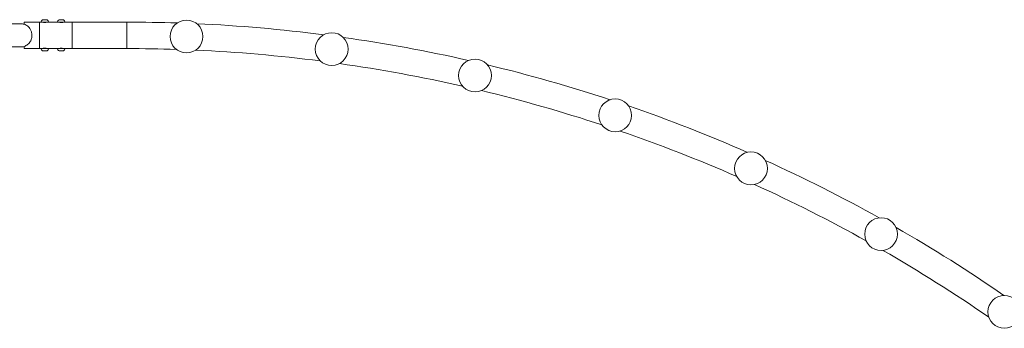
# Paper-space layout 'Fundament2' of a CAD drawing. Units: millimetres. Extents: x 5 to 415, y 5 to 407.
# Drawn here: x 218 to 254, y 373 to 384 of the extents above; entities that cross this region are included whole.
import ezdxf

# ---------------------------------------------------------------- set-up
doc = ezdxf.new("R2010")
doc.units = ezdxf.units.MM

psp = doc.layouts.new('Fundament2')

# ---------------------------------------------------------------- linework, layer by layer
at = {"color": 7, "linetype": 'Continuous', "lineweight": 15}
for p, q in [((217.57093, 383.83014), (212.47557, 383.83014)), ((218.25145, 383.88914), (217.69145, 383.88914)), ((217.69145, 383.81128), (217.69145, 383.88914)), ((218.31145, 383.88914), (218.25145, 383.88914)), ((218.25145, 383.88914), (218.25145, 382.92314)), ((218.31145, 383.88914), (218.59145, 383.88914)), ((218.37145, 383.97714), (218.53145, 383.97714)), ((218.37145, 383.88914), (218.37145, 383.88542)), ((218.53145, 383.8855), (218.53145, 383.88914)), ((218.91145, 383.88914), (218.59145, 383.88914)), ((218.91145, 383.88914), (218.93761, 383.88914)), ((218.93761, 383.88914), (219.19145, 383.88914)), ((218.97145, 383.97714), (218.9864, 383.97714)), ((218.97145, 383.88914), (218.97145, 383.88542)), ((218.9864, 383.97714), (219.13145, 383.97714)), ((219.13145, 383.8855), (219.13145, 383.88914)), ((219.45145, 383.88914), (219.19145, 383.88914)), ((221.45145, 383.88914), (219.45145, 383.88914)), ((219.45145, 383.88914), (219.45145, 382.92314)), ((221.45145, 383.88914), (221.45145, 382.92314)), ((210.67393, 382.98214), (217.57093, 382.98214)), ((217.69145, 382.92314), (217.69145, 383.00101)), ((217.69145, 382.92314), (218.25145, 382.92314)), ((218.25145, 382.92314), (218.31145, 382.92314)), ((218.37488, 382.92314), (218.31145, 382.92314)), ((218.37145, 382.92678), (218.37145, 382.92314)), ((218.4077, 382.83514), (218.37145, 382.83514)), ((218.59145, 382.92314), (218.37488, 382.92314)), ((218.53145, 382.83514), (218.4077, 382.83514)), ((218.53145, 382.92314), (218.53145, 382.92687)), ((218.59145, 382.92314), (218.91145, 382.92314)), ((218.97488, 382.92314), (218.91145, 382.92314)), ((218.97145, 382.92678), (218.97145, 382.92314)), ((219.0077, 382.83514), (218.97145, 382.83514)), ((219.19145, 382.92314), (218.97488, 382.92314)), ((219.13145, 382.83514), (219.0077, 382.83514)), ((219.13145, 382.92314), (219.13145, 382.92687)), ((219.19145, 382.92314), (219.45145, 382.92314)), ((219.45145, 382.92314), (221.45145, 382.92314))]:
    psp.add_line(p, q, dxfattribs=at)
for centre in [(223.63827, 383.36349), (228.95093, 382.90246), (234.19579, 381.93894), (239.32543, 380.48162), (244.29347, 378.5437), (249.05499, 376.14269), (253.56694, 373.30029)]:
    psp.add_circle(centre, 0.6, dxfattribs=at)
for centre, radius, start, end in [((217.57093, 383.40614), 0.424, 73.485612, 90), ((218.44843, 383.86021), 0.14, 123.355499, 168.070747), ((218.45448, 383.86021), 0.14, 11.929253, 56.644501), ((219.04843, 383.86021), 0.14, 123.355499, 168.070747), ((219.05448, 383.86021), 0.14, 11.929253, 56.644501), ((221.45145, 327.32314), 56.566, 88.127433, 90), ((221.45145, 327.32314), 56.566, 82.677433, 87.403219), ((221.45145, 327.32314), 56.566, 77.227433, 81.953219), ((217.57093, 383.40614), 0.424, 270, 286.536313), ((218.44843, 382.95208), 0.14, 191.929253, 236.644501), ((218.45448, 382.95208), 0.14, 303.355499, 348.070747), ((219.04843, 382.95208), 0.14, 191.929253, 236.644501), ((219.05448, 382.95208), 0.14, 303.355499, 348.070747), ((221.45145, 327.32314), 55.6, 88.130565, 90), ((221.45145, 327.32314), 55.6, 82.680565, 87.400087), ((221.45145, 327.32314), 55.6, 77.230565, 81.950087), ((221.45145, 327.32314), 56.566, 71.777433, 76.503219), ((221.45145, 327.32314), 55.6, 71.780565, 76.500087), ((221.45145, 327.32314), 56.566, 66.327433, 71.053219), ((221.45145, 327.32314), 55.6, 66.330565, 71.050087), ((221.45145, 327.32314), 56.566, 60.877433, 65.603219), ((221.45145, 327.32314), 55.6, 60.880565, 65.600087), ((221.45145, 327.32314), 56.566, 55.427433, 60.153219), ((221.45145, 327.32314), 55.6, 55.430565, 60.150087)]:
    psp.add_arc(centre, radius, start, end, dxfattribs=at)
for points, knots in [([(217.69145, 383.00101), (217.71527, 383.00995), (217.76296, 383.02784), (217.82331, 383.06881), (217.87693, 383.11974), (217.91797, 383.17639), (217.94753, 383.23537), (217.96731, 383.29357), (217.9788, 383.35588), (217.98145, 383.41771), (217.97575, 383.47655), (217.96356, 383.53108), (217.94493, 383.58235), (217.91744, 383.63627), (217.87916, 383.68967), (217.82691, 383.74058), (217.76619, 383.78302), (217.71635, 383.80187), (217.69145, 383.81128)], [0, 0, 0, 0, 0.073309782, 0.146768344, 0.219939795, 0.293023066, 0.34759431, 0.402116222, 0.457032398, 0.51192356, 0.560453283, 0.609003658, 0.657905327, 0.70683889, 0.776563296, 0.846363093, 0.923264272, 1, 1, 1, 1]), ([(218.35145, 383.88914), (218.35254, 383.88891), (218.3547, 383.88845), (218.37153, 383.88524), (218.3965, 383.88158), (218.42805, 383.87886), (218.46207, 383.8784), (218.49453, 383.88031), (218.52246, 383.88379), (218.54207, 383.88721), (218.55173, 383.8892), (218.55048, 383.88894), (218.55015, 383.88888)], [0, 0, 0, 0, 0.10582689, 0.21160137, 0.31874564, 0.42691997, 0.53356606, 0.63849795, 0.74420367, 0.85194452, 0.95985248, 1, 1, 1, 1]), ([(218.95145, 383.88914), (218.95254, 383.88891), (218.9547, 383.88845), (218.97153, 383.88524), (218.9965, 383.88158), (219.02805, 383.87886), (219.06207, 383.8784), (219.09453, 383.88031), (219.12246, 383.88379), (219.14207, 383.88721), (219.15173, 383.8892), (219.15048, 383.88894), (219.15015, 383.88888)], [0, 0, 0, 0, 0.10582689, 0.21160137, 0.31874564, 0.42691997, 0.53356606, 0.63849795, 0.74420367, 0.85194452, 0.95985248, 1, 1, 1, 1]), ([(218.55145, 382.92314), (218.55037, 382.92337), (218.54821, 382.92383), (218.53138, 382.92705), (218.5064, 382.93071), (218.47486, 382.93343), (218.44084, 382.93389), (218.40838, 382.93198), (218.38045, 382.9285), (218.36083, 382.92508), (218.35117, 382.92309), (218.35242, 382.92334), (218.35276, 382.92341)], [0, 0, 0, 0, 0.10582689, 0.21160137, 0.31874564, 0.42691997, 0.53356606, 0.63849795, 0.74420367, 0.85194452, 0.95985248, 1, 1, 1, 1]), ([(219.15145, 382.92314), (219.15037, 382.92337), (219.14821, 382.92383), (219.13138, 382.92705), (219.1064, 382.93071), (219.07486, 382.93343), (219.04084, 382.93389), (219.00838, 382.93198), (218.98045, 382.9285), (218.96083, 382.92508), (218.95117, 382.92309), (218.95242, 382.92334), (218.95276, 382.92341)], [0, 0, 0, 0, 0.10582689, 0.21160137, 0.31874564, 0.42691997, 0.53356606, 0.63849795, 0.74420367, 0.85194452, 0.95985248, 1, 1, 1, 1])]:
    psp.add_open_spline(points, degree=3, knots=knots, dxfattribs=at)

doc.saveas('drawing.dxf')
